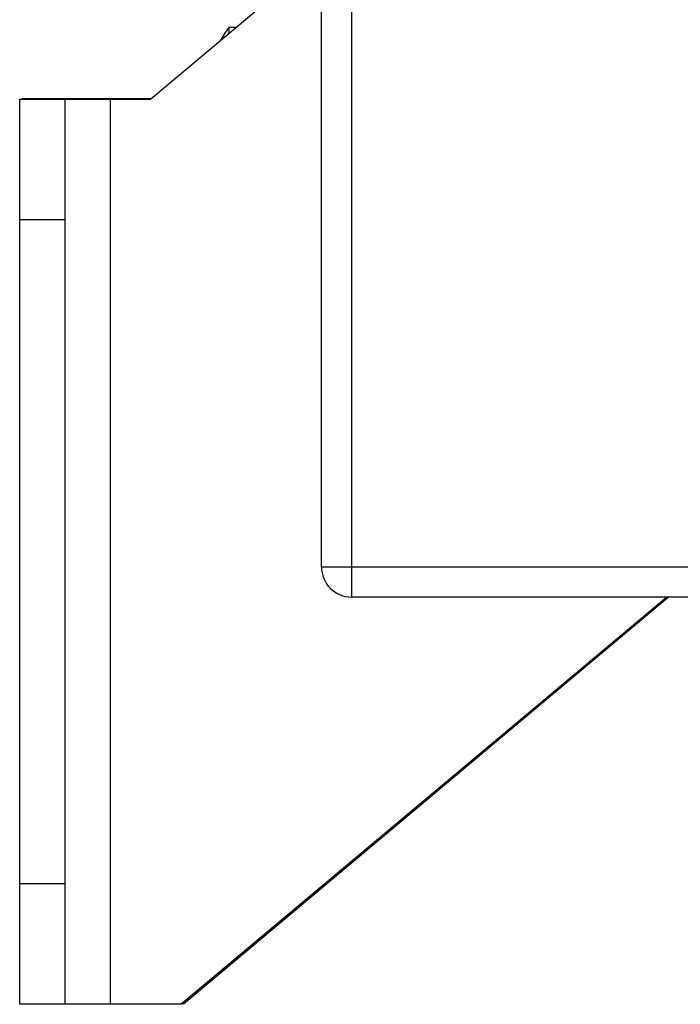
# Model space of a CAD drawing. Extents: x 130 to 1186, y 6 to 748.
# Drawn here: x 130 to 174, y 156 to 221 of the extents above; entities that cross this region are included whole.
import ezdxf

# ---------------------------------------------------------------- set-up
doc = ezdxf.new("R2010")
doc.units = 0
doc.layers.add('3', color=7, linetype='CONTINUOUS')

msp = doc.modelspace()

# ---------------------------------------------------------------- linework, layer by layer
at = {"layer": '3', "color": 40, "linetype": 'CONTINUOUS'}
for p, q in [((150.06587, 184.7978), (150.06587, 386.7978)), ((150.06589, 225.28656), (138.75762, 215.7978)), ((144.41849, 220.5478), (143.922, 220.5478)), ((143.922, 220.5478), (143.922, 220.18547)), ((143.922, 220.1855), (143.922, 220.13121)), ((130.06587, 215.7978), (133.06587, 215.7978)), ((130.06587, 207.7978), (130.06587, 215.7978)), ((130.23294, 215.83806), (136.23294, 215.83806)), ((130.23294, 215.7978), (130.23294, 215.83806)), ((133.06587, 215.7978), (136.06587, 215.7978)), ((133.06587, 215.7978), (133.06587, 207.7978)), ((136.06587, 215.7978), (138.75762, 215.7978)), ((136.06587, 215.7978), (136.06587, 155.7978)), ((136.23294, 215.83806), (138.8056, 215.83806)), ((136.23294, 215.83806), (136.23294, 215.7978)), ((130.06587, 163.7978), (130.06587, 207.7978)), ((133.06587, 207.7978), (130.06587, 207.7978)), ((133.06587, 207.7978), (133.06587, 163.7978)), ((140.75762, 155.7978), (172.93493, 182.79777)), ((140.92469, 155.83806), (173.05403, 182.79778)), ((213.06586, 182.7978), (152.06587, 182.7978)), ((130.06587, 155.7978), (130.06587, 163.7978)), ((130.06587, 163.7978), (133.06587, 163.7978)), ((133.06587, 163.7978), (133.06587, 155.7978)), ((133.06587, 155.7978), (130.06587, 155.7978)), ((136.06587, 155.7978), (133.06587, 155.7978)), ((140.75762, 155.7978), (136.06587, 155.7978)), ((140.92469, 155.83806), (140.8056, 155.83806))]:
    msp.add_line(p, q, dxfattribs=at)
at = {"layer": '3', "color": 3, "linetype": 'CONTINUOUS'}
for p, q in [((152.06587, 228.9478), (152.06587, 184.7978)), ((150.06587, 184.7978), (152.06587, 184.7978)), ((152.06587, 184.7978), (213.06586, 184.7978)), ((152.06587, 184.7978), (152.06587, 182.7978))]:
    msp.add_line(p, q, dxfattribs=at)
msp.add_lwpolyline([(143.92199, 220.18547), (143.91861, 220.18122, 0.00100164), (143.91524, 220.17696, 0.00100249), (143.9119, 220.17269, 0.0010032), (143.90857, 220.1684, 0.00100368), (143.90527, 220.16411, 0.00100423), (143.90198, 220.1598, 0.00100474), (143.89871, 220.15548, 0.00100523), (143.89546, 220.15114, 0.0010056), (143.89222, 220.1468, 0.00100609), (143.88901, 220.14244, 0.0010066), (143.88581, 220.13808, 0.00100677), (143.88263, 220.1337, 0.00100655), (143.87947, 220.1293, 0.00100757), (143.87633, 220.1249, 0.0010096), (143.87321, 220.12049, 0.00100733), (143.87011, 220.11606, 0.00100136), (143.86702, 220.11162, 0.0010102), (143.86395, 220.10717, 0.00103075), (143.8609, 220.1027, 0.00100161), (143.85788, 220.09823, 0.00093535), (143.85489, 220.09378, 0.00103227), (143.85187, 220.08925, 0.00123028), (143.84881, 220.08459, 0.00093405), (143.84594, 220.08022, 0.0003211), (143.84336, 220.07625, 0.00131694), (143.84008, 220.07114, 0.00226547), (143.83509, 220.06323, 0.00110767), (143.82859, 220.05284, 0.00058703)], format="xyb", dxfattribs=at)
at = {"layer": '3', "color": 40, "linetype": 'CONTINUOUS'}
for centre, radius, start, end in [((150.3592, 215.7978), 8, 143.57643, 151.12019), ((152.06587, 184.7978), 2, 180, 270)]:
    msp.add_arc(centre, radius, start, end, dxfattribs=at)

doc.saveas('drawing.dxf')
